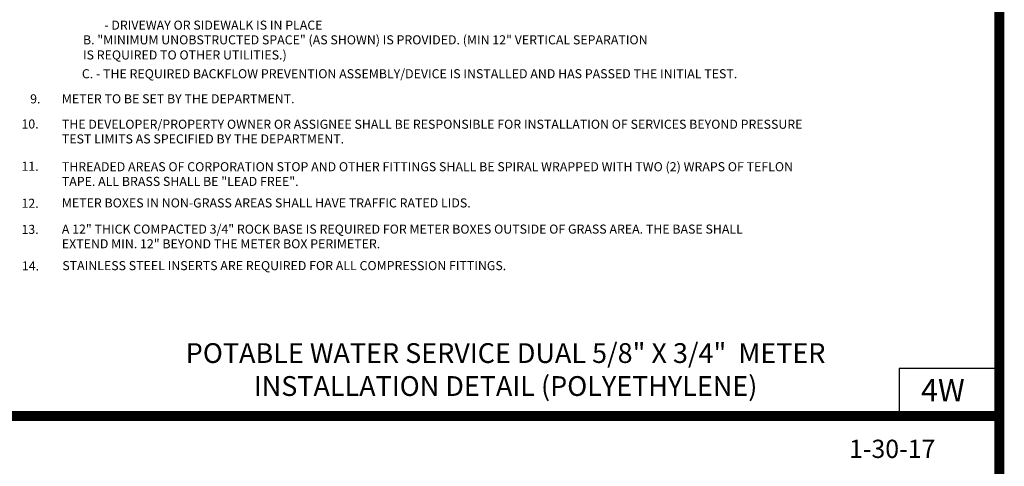
# Model space of a CAD drawing. Extents: x -28 to 167, y 44 to 104.
# Drawn here: x 19 to 25, y 68 to 70 of the extents above; entities that cross this region are included whole.
import ezdxf

# ---------------------------------------------------------------- set-up
doc = ezdxf.new("R2010")
doc.units = 0
doc.header["$LTSCALE"] = 0.5
doc.header["$MEASUREMENT"] = 0
doc.layers.get('Defpoints').update_dxf_attribs({"linetype": 'CONTINUOUS'})
for name, color, linetype in [('-DETAIL #', 4, 'CONTINUOUS'), ('BORDER', 7, 'CONTINUOUS'), ('D04W - AG 2-1-17$0$D01W', 2, 'CONTINUOUS'), ('DT', 5, 'CONTINUOUS')]:
    doc.layers.add(name, color=color, linetype=linetype)
doc.styles.add('D04W - AG 2-1-17$0$ROMANS', font='romans')
doc.styles.add('ROMANS', font='romans')
doc.styles.add('TEXT.14', font='arial.ttf', dxfattribs={"height": 0.14})

msp = doc.modelspace()

# ---------------------------------------------------------------- linework, layer by layer
at = {"layer": '-DETAIL #'}
msp.add_lwpolyline([(24.03538, 67.8211), (24.662, 67.8211), (24.662, 68.11763), (24.03538, 68.11763)], close=True, dxfattribs=at)
at = {"layer": 'BORDER', "const_width": 0.0625}
for points in [[(24.662, 78.30159), (24.662, 57.5545)], [(-0.4384, 67.8211), (24.662, 67.8211)]]:
    msp.add_lwpolyline(points, dxfattribs=at)

# ---------------------------------------------------------------- texts
at = {"layer": '-DETAIL #', "insert": (24.17161, 68.05188), "char_height": 0.14, "attachment_point": 1, "style": 'TEXT.14'}
msp.add_mtext_dynamic_manual_height_columns('4W', width=0.518587, gutter_width=0.7, heights=[0], dxfattribs=at)
at = {"layer": 'D04W - AG 2-1-17$0$D01W', "style": 'D04W - AG 2-1-17$0$ROMANS'}
for s, p in [('- DRIVEWAY OR SIDEWALK IS IN PLACE', (19.05329, 70.24235)), ('C. - THE REQUIRED BACKFLOW PREVENTION ASSEMBLY/DEVICE IS INSTALLED AND HAS PASSED THE INITIAL TEST.', (18.91278, 69.93766)), ('9.', (18.58863, 69.78014)), ('METER TO BE SET BY THE DEPARTMENT.', (18.78721, 69.78054)), ('10.', (18.53402, 69.62266)), ('THE DEVELOPER/PROPERTY OWNER OR ASSIGNEE SHALL BE RESPONSIBLE FOR INSTALLATION OF SERVICES BEYOND PRESSURE ', (18.78721, 69.62111)), ('TEST LIMITS AS SPECIFIED BY THE DEPARTMENT.', (18.78721, 69.52903)), ('THREADED AREAS OF CORPORATION STOP AND OTHER FITTINGS SHALL BE SPIRAL WRAPPED WITH TWO (2) WRAPS OF TEFLON ', (18.78721, 69.35475)), ('11.', (18.53402, 69.35748)), ('TAPE. ALL BRASS SHALL BE "LEAD FREE".', (18.78721, 69.26267)), ('12.', (18.53402, 69.12546)), ('13.', (18.53402, 68.96185)), ('A 12" THICK COMPACTED 3/4" ROCK BASE IS REQUIRED FOR METER BOXES OUTSIDE OF GRASS AREA. THE BASE SHALL', (18.78721, 68.96359)), ('EXTEND MIN. 12" BEYOND THE METER BOX PERIMETER.', (18.78721, 68.87151)), ('14.', (18.53699, 68.73301)), ('STAINLESS STEEL INSERTS ARE REQUIRED FOR ALL COMPRESSION FITTINGS.', (18.79018, 68.73475))]:
    msp.add_text(s, height=0.056875, dxfattribs=at).set_placement(p)
at = {"layer": 'D04W - AG 2-1-17$0$D01W', "insert": (18.91966, 70.20714), "char_height": 0.056875, "attachment_point": 1, "style": 'D04W - AG 2-1-17$0$ROMANS'}
msp.add_mtext('B. "MINIMUM UNOBSTRUCTED SPACE" (AS SHOWN) IS PROVIDED. (MIN 12" VERTICAL SEPARATION\\P   IS REQUIRED TO OTHER UTILITIES.)', dxfattribs=at)
at = {"layer": 'D04W - AG 2-1-17$0$D01W', "insert": (18.78721, 69.18485), "char_height": 0.056875, "width": 5.4708333, "attachment_point": 1, "style": 'D04W - AG 2-1-17$0$ROMANS'}
msp.add_mtext('METER BOXES IN NON-GRASS AREAS SHALL HAVE TRAFFIC RATED LIDS.', dxfattribs=at)
at = {"layer": 'Defpoints', "style": 'ROMANS'}
msp.add_text('1-30-17', height=0.114359, dxfattribs=at).set_placement((23.71986, 67.55725))
at = {"layer": 'DT', "insert": (21.568, 68.27686), "char_height": 0.124, "width": 4.9402415, "attachment_point": 2, "style": 'ROMANS'}
msp.add_mtext('POTABLE WATER SERVICE DUAL 5/8" X 3/4"  METER INSTALLATION DETAIL (POLYETHYLENE)', dxfattribs=at)

doc.saveas('drawing.dxf')
